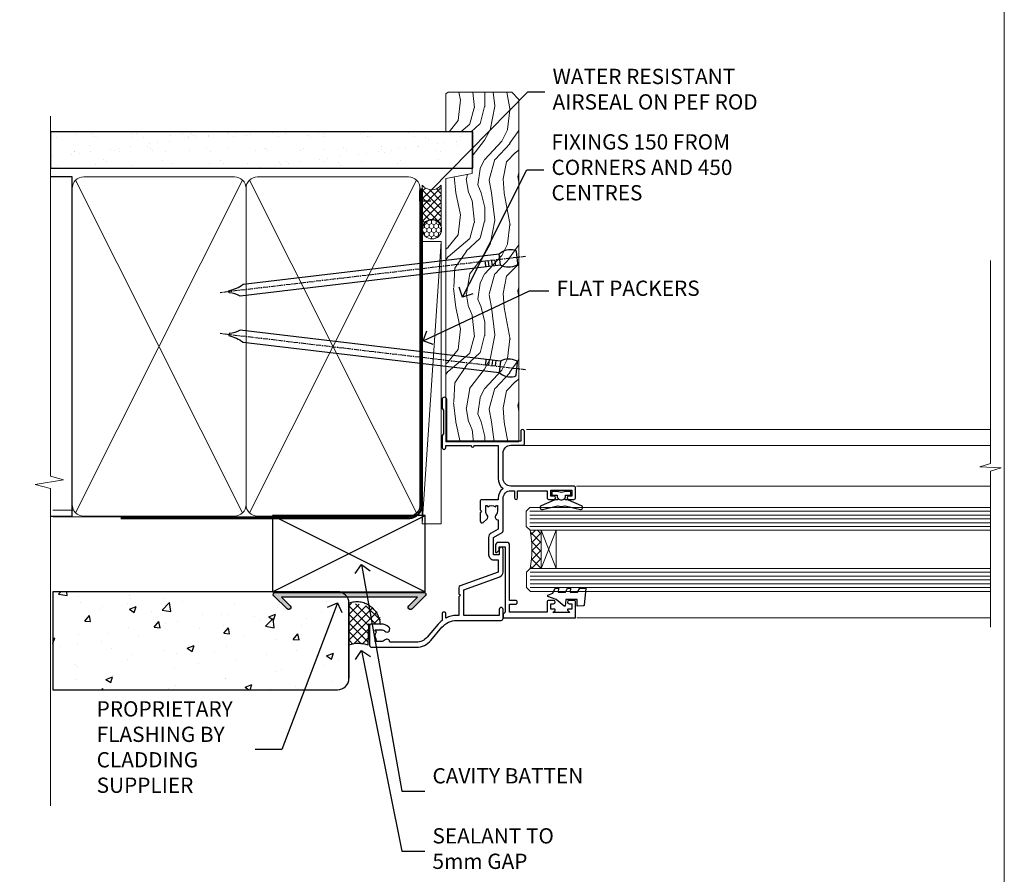
# Model space of a CAD drawing. Units: millimetres. Extents: x 0 to 10153, y -976 to 1146.
# Drawn here: x 295 to 553, y 282 to 506 of the extents above; entities that cross this region are included whole.
import ezdxf
from ezdxf import colors
from ezdxf.entities.mleader import LeaderData, LeaderLine
from ezdxf.math import Vec2, Vec3

# ---------------------------------------------------------------- set-up
doc = ezdxf.new("R2010")
doc.units = ezdxf.units.MM
doc.linetypes.add('CENTER', pattern=[2, 1.25, -0.25, 0.25, -0.25])
doc.linetypes.add('Dashed', pattern=[564.4444465637206, 282.2222232818604, -282.2222232818602])
doc.layers.add('Aluminium Systems Ltd Joinery Detail', color=7, linetype='Continuous')
doc.layers.add('Aluminium Systems Ltd Notes', color=7, linetype='Continuous')
doc.layers.add('Viewport', color=7, linetype='Continuous', plot=False)
doc.styles.get("Standard").update_dxf_attribs({"font": 'arial.ttf'})

# ---------------------------------------------------------------- blocks, each defined once
blk = doc.blocks.new('Page Layout')
at = {"layer": 'Aluminium Systems Ltd Joinery Detail', "color": 8, "lineweight": 5}
blk.add_lwpolyline([(0, 730.131892914731), (0, 0), (553.0825377109722, 0), (553.0825377109722, 730.131892914731)], close=True, dxfattribs=at)
blk = doc.blocks.new('A003-20831')
at = {"ltscale": 3, "flags": 128}
blk.add_lwpolyline([(2.621724833123439, 15.09770384114668, 0.2216982705959261), (1.299999999994158, 12.26330668643422), (1.299999999996375, 5.286411627841545, -0.6591102582861645), (1.885438149261746, 4.038423408327873, 0.1837465194528689), (1.499998588842347, 3.024999999999892), (1.499998588827795, 1.499999999999801), (1.745371651287088, 1.499999999999801), (2.044747484062556, 1.85678222424579, 0.3639702342662044), (4.005249693606403, 1.85678222424579), (4.304625526381871, 1.499999999999801), (4.549998588827068, 1.499999999999801), (4.549998588827068, 3.024999999999892, 0.1837465194583253), (4.16455902838152, 4.038423408357431, -0.999999999994524), (5.285438149260701, 5.035233318218189, -0.1837465194588314), (6.049998588836162, 3.024999999999892), (6.049998588836162, 0.4999999999998007, -0.414213562373095), (5.549998588836162, -1.993224215831613e-13), (0.4999999999999445, 1.985815104424948e-13, -0.4142135623731117), (1.332267629550188e-15, 0.5000000000001986), (1.332267629550188e-15, 12.26330668643416, -0.2216982705959267), (1.786114639357949, 16.09357311172201), (5.213883549470895, 18.96973239064911, 0.2216982705959851), (6.999998188834867, 22.79999881593776), (6.999998188833674, 34.49999999999963, -0.414213562373095), (7.499998188833674, 34.99999999999963), (9.899998188833594, 34.99999999999963, -0.999999999999773), (9.899998188833708, 33.99999999999935), (8.299998188833685, 33.9999999999994), (8.299998188833515, 24.69999999999945), (15.02475718959443, 24.69999999999922), (18.4623199951875, 34.14462618632305, -0.3152987888789665), (19.6839204022092, 34.99999999999963), (25.69999818883258, 34.99999999999963, -0.9999999999999999), (25.69999818883258, 33.99999999999963), (24.19999818883281, 33.99999999999963), (24.19999818883281, 32.49999999999963), (28.75699818883146, 32.49999999999963), (30.05567001794367, 34.74995119388549, -0.2679793930046311), (30.48871089439086, 34.99999999999963), (38.99999818881133, 34.9999999999628), (38.99999818881133, 34.9999999999628, 0.4142135623720128), (40.99999818881133, 36.99999999995381), (40.99999818883202, 37.99999999999963), (39.09999818883222, 37.99999999999963, -0.9999999999999999), (39.09999818883222, 38.79999999999981), (40.99999818883202, 38.7999999999989), (40.99999818883202, 46.49999999999901), (39.1999981888336, 46.49999999999923, -0.4142135623724955), (38.6999981888336, 46.9999999999981), (38.69999818883167, 48.2999999999997, -0.9999999999999999), (39.59999818883222, 48.2999999999997), (39.59999818883222, 47.49999999999901), (41.09999818883222, 47.49999999999901), (41.09999818883222, 52.99999999999963), (39.59999818883222, 52.99999999999963), (39.59999818883131, 52.19999999999916, -0.9999999999999999), (38.69999818883258, 52.19999999999916), (38.69999818883258, 53.49999999999963, -0.414213562373095), (39.19999818883258, 53.99999999999963), (41.69999818883258, 53.99999999999963, -0.414213562373095), (42.19999818883258, 53.49999999999963), (42.19999818889369, 36.9999999999537, 0.4142135623720045), (44.19999818891444, 34.99999999996109), (50.89999818887367, 34.99999999996109, 0.4142135623731281), (52.89999818887367, 36.99999999996132), (52.89999818887333, 40.09999999995418, -0.4142135623736278), (53.39999818887424, 40.59999999995418), (56.49999818882316, 40.60000000000113, -1.000000000007788), (56.49999818883072, 39.59999999995418), (53.99999818885419, 39.59999999995418), (53.99999818888216, 20.19999799999951), (64.89997618887247, 20.19999799999951, -0.9999999999999999), (64.89997618887247, 18.99999999999946), (62.49998118887225, 18.99999999999946), (62.09998118887216, 19.39999899999967), (55.8999941888722, 19.39999899999967), (55.49999518887245, 18.99999999999991), (52.29999818883431, 18.9999999999994, -1.000000000000171), (52.29999818883437, 19.99999999999946), (52.79999818883425, 19.99999999999946), (52.79999818883425, 26.60029414588016, -0.9999999999999999), (52.79999818883425, 27.40029414588017), (52.79999818883425, 33.69999999996062), (44.19999818891398, 33.69999999996142, -0.2308117564101742), (41.59999818886286, 34.96775985673776, -0.230811756410174), (38.99999818881173, 33.69999999996142), (38.62498742550952, 33.6999999999982), (38.624987425509, 29.45000000001298, -0.4142135623730617), (38.124987425509, 28.95000000001303), (35.99998742544886, 28.95000000001303), (35.59998742544923, 29.35000000001313), (35.19998742544959, 28.95000000001303), (33.06955004410122, 28.95000000001303, -0.637070260807509), (32.68652782254173, 29.77139380485633), (33.51362572981566, 30.75709070727717, -0.4226584366887495), (34.58656401708873, 30.83543956044403, 0.1837465194615898), (35.59998742545423, 30.44999999998984), (37.12498742545387, 30.45000000003623), (37.12498742545387, 30.69537306244413), (36.76820520120992, 30.99474889521801, 0.3639702342667677), (36.76820520120947, 32.95525110476277), (37.12498742545387, 33.25462693753664), (37.12498742545387, 33.50000000000571), (35.59998742544695, 33.49999999999071, 0.1837465194457504), (34.58656401717809, 33.11456043956696, -0.6591109333994376), (33.33857584472986, 33.6999999999982), (30.95065122328589, 33.6999999999982), (29.8829044675964, 31.85012689589527, -0.2679793930049919), (28.75699818883146, 31.19999999999911), (24.19999818883326, 31.20000000000002, -0.4142135623731014), (22.89999818883314, 32.50000000000009), (22.89999818883314, 33.69999999999968), (19.68392040220925, 33.6999999999999), (16.05476953055501, 23.72898992833635, -0.3152987888789804), (15.58492322016207, 23.39999999999921), (14.00000895216476, 23.39999999999927), (13.60000895216558, 23.79999999999936), (13.20000895216595, 23.39999999999927), (8.299998188833515, 23.39999999999944), (8.29999818883323, 22.79999881593281, -0.1156499494947565), (7.643579200102296, 19.99999999999946), (8.699998188834913, 19.99999999999946, -0.9999999999999999), (8.699998188834913, 18.99999999999946), (7.024936894816053, 18.99999999999946, -0.05636039300286577), (6.049493743234736, 17.97386312007265)], format="xyb", close=True, dxfattribs=at)
blk = doc.blocks.new('Residential Window Jamb')
at = {"layer": 'Aluminium Systems Ltd Joinery Detail', "lineweight": 5}
h = blk.add_hatch(dxfattribs=at)
h.set_pattern_fill('NET', color=256, scale=0.5, angle=-135.0000000000001)
h.set_pattern_definition([(224.9999999999999, (-93.76161466800113, 804.8857039913623), (1.122532015133643, -1.122532015133645), []), (314.9999999999999, (-93.76161466800113, 804.8857039913623), (1.122532015133645, 1.122532015133643), [])])
edge = h.paths.add_edge_path()
edge.add_line((25.50526072630601, -69.87094187769617), (25.41367865663915, -69.87094187769799))
edge.add_arc((20.50526072630964, -59.26368326531156), 11.68787841521306, -65.16806472825431, -64.67238000435086)
edge.add_line((25.50526072630601, -69.82808111132545), (25.50526072630601, -69.87094187769617))
edge = h.paths.add_edge_path()
edge.add_arc((-3.124945549690892, -74.95338867446662), 26.68783599326924, -10.816680073508508, 10.779816274357302, ccw=False)
edge.add_line((23.08871854073368, -79.96182205808145), (25.99965023293225, -79.96182205808145))
edge.add_line((25.99965023293225, -79.96182205808145), (25.9996502329177, -69.96182205808145))
edge.add_line((25.9996502329177, -69.96182205808145), (23.09193551419457, -69.96182205808236))
at = {"layer": 'Aluminium Systems Ltd Joinery Detail', "linetype": 'Continuous', "lineweight": 5}
for p, q in [((143.748115734872, -43.58282667156709, 1.151119239582842), (22.15660637573637, -43.58282667156709)), ((18.42453984296662, -47.70022538311559), (143.748115734872, -47.70022538311559, 1.151119239582842)), ((35.19788144043741, -58.37725788940588), (143.748115734872, -58.37725788940588, 1.151119239582842)), ((35.29146091144867, -92.89688664048754), (143.748115734872, -92.89688664048754, 1.151119239582842))]:
    blk.add_line(p, q, dxfattribs=at)
at = {"layer": 'Aluminium Systems Ltd Joinery Detail', "lineweight": 5, "ltscale": 3}
for p, q in [((22.99999981204564, -64.96182205822151), (143.748115734872, -64.96182205822151, 1.151119239582842)), ((22.99999981204564, -65.96182205822151), (143.748115734872, -65.96182205822151, 1.151119239582842)), ((22.99999981204564, -66.96182205822151), (143.748115734872, -66.96182205822151, 1.151119239582842)), ((22.99999981204564, -67.96182205822151), (143.748115734872, -67.96182205822151, 1.151119239582842)), ((22.99999981204564, -68.96182205822151), (143.748115734872, -68.96182205822151, 1.151119239582842)), ((23.08948271235749, -80.95751615447261), (143.748115734872, -80.95751615447261, 1.151119239582842)), ((23.08948271235749, -81.95751615447261), (143.748115734872, -81.95751615447261, 1.151119239582842)), ((23.08948271235749, -82.95751615447261), (143.748115734872, -82.95751615447261, 1.151119239582842)), ((23.08948271235749, -83.95751615447261), (143.748115734872, -83.95751615447261, 1.151119239582842)), ((23.08948271235568, -84.95751615447261), (143.748115734872, -84.95751615447261, 1.151119239582842))]:
    blk.add_line(p, q, dxfattribs=at)
at = {"layer": 'Aluminium Systems Ltd Joinery Detail', "lineweight": 5}
for p, q in [((29.87175537970506, -69.95751615447261), (26.00041440454152, -79.95751615447261)), ((26.00041440454152, -69.95751615447261), (29.87175537970506, -79.95751615447261))]:
    blk.add_line(p, q, dxfattribs=at)
at = {"layer": 'Aluminium Systems Ltd Joinery Detail', "linetype": 'Continuous', "lineweight": 5, "elevation": 1.151119239582956}
blk.add_lwpolyline([(143.748115734872, 0.7038599139868893), (143.748115734872, -52.47348982145058), (140.8855211199862, -53.33699515206399), (146.5239505406153, -53.58699515206399), (143.748115734872, -54.49149322211679), (143.748115734872, -95.32475309694837)], dxfattribs=at)
at = {"layer": 'Aluminium Systems Ltd Joinery Detail'}
blk.add_lwpolyline([(30.37471260925849, -61.58181036897486), (30.29917988021771, -61.86370235138975, -0.3394542588633712), (30.1059947149588, -62.01193854236953), (29.45946011255546, -62.01193854236953, 0.1052493344124674), (29.37800791385416, -62.02927617808291), (25.95582961580112, -63.55528263165343, 0.9133919180647162), (26.27759246640926, -64.49778290733911), (30.24435563348197, -63.53327018702021, -0.1257362244887155), (30.34337238404441, -63.53442276775013), (31.20769630309587, -63.76601766397653, 0.1316524975874038), (31.31122392113684, -63.76601766397653), (32.17554784106505, -63.53442276775013, -0.1257362244887155), (32.2745645916275, -63.53327018702021), (36.24132775870021, -64.49778290733911, 0.913391918064716), (36.56309060930835, -63.55528263165343), (33.14091231125713, -62.02927617808291, 0.1052493344124674), (33.05946011255583, -62.01193854236953), (32.41292551015067, -62.01193854236953, -0.3394542588633712), (32.21974034489358, -61.86370235138975), (32.14420761585279, -61.58181036897486)], format="xyb", dxfattribs=at)
for points in [[(32.38446011255473, -59.76193854236953), (31.25946011255473, -60.06338138385445), (30.13446011255473, -59.76193854236953), (28.75946011255473, -59.76193854236953), (28.75946011255473, -60.76193854236953), (30.14142612380419, -60.76193854236953, 0.447213595499958), (31.25946011255473, -62.01193854236953, 0.4472135954999584), (32.37749410130527, -60.76193854236953), (33.75946011255473, -60.76193854236953), (33.75946011255473, -59.76193854236953)], [(27.50005000204328, -88.8169338683756), (27.50005000204328, -91.41693386837505), (17.70000000204345, -91.41693386837505), (17.70000000204345, -89.31693386837742), (19.20000000204345, -89.31693386837742, 1), (19.20000000204345, -88.31693386837742), (17.70000000204345, -88.31693386837742), (17.70000000204345, -73.86685886837495, 0.4142135623730951), (16.95000000204345, -73.11685886837495), (14.75000000208274, -73.11685886837495, 0.414210532603183), (14.00000000212276, -73.86685111015595), (13.99998482535739, -75.61725792063407, 0.6681823785842405), (14.34140618158563, -75.75868134573011), (14.94142761482908, -75.15865991248666, 0.1989162654631827), (15.00000625856956, -75.01723555647368), (15.00000000204273, -74.31685886837477), (16.50000000204273, -74.31685886837477), (16.50000000204273, -91.41693386837505), (16.00000000204273, -91.91693386837505), (16.00000000204273, -92.91693386837505), (35.00005000204328, -92.91693386837505), (35.00005000204328, -88.8169338683756, 0.4142141725675061), (34.50004896037535, -88.31693386837742), (33.30004906454633, -88.31693636837645, 0.9999971726229095), (33.30004839490721, -89.21693136836893), (34.00005000204328, -89.21693386837524), (34.00005000204328, -90.61693386837487), (33.0500525020434, -90.61693386837487, 0.6681786379192987), (32.90863114580497, -90.9583552246122), (33.46720978956728, -91.51693386837451), (29.03289021451747, -91.51693386837451), (29.59146885827977, -90.9583552246122, 0.6681786379192988), (29.45004750204316, -90.61693386837487), (28.50005000204328, -90.61693386837487), (28.50005000204328, -89.21693386837524), (29.20005160917935, -89.21693136836893, 0.9999971726229092), (29.20005093954023, -88.31693636837645), (28.00005104370939, -88.31693386837742, 0.4142141725674394)], [(35.51262297818175, -86.12771069172777), (36.13749233009003, -85.12771069172777), (37.63749233009003, -85.12771069172777), (37.25060030606619, -89.54990676185434, -0.3639702342661976), (37.06879251499777, -89.73171455292322), (35.40004901246175, -89.87771069172777), (35.40004901246175, -88.12771069172777), (32.40004901246175, -88.12771069172777), (32.24694385129078, -89.87771069172777), (31.94694385129151, -89.87771069172777), (29.86137506425075, -88.12771069172777), (27.72498099361655, -87.32946170064497), (27.72498099361655, -86.92595968281057), (29.02177552750618, -86.4414212998654), (29.66251500303952, -85.12771069172777), (30.46251500303879, -85.12771069172777), (30.37502633951226, -86.12771069172777), (32.37478241447388, -86.12771069172777), (32.86251500303842, -85.12771069172777), (33.66251500303952, -85.12771069172777), (33.57502633951299, -86.12771069172777)]]:
    blk.add_lwpolyline(points, format="xyb", close=True, dxfattribs=at)
at = {"layer": 'Aluminium Systems Ltd Joinery Detail', "lineweight": 5}
for points in [[(143.748115734872, -69.96182205822151), (23.0934638574563, -69.96182205822151), (21.99999981204564, -68.95874597362672), (21.99999981204564, -64.9618837102953), (22.99999981204564, -63.96182205822151), (143.748115734872, -63.96182205822151)], [(143.748115734872, -85.95751615447261), (23.18294675776815, -85.95751615447261), (22.08948271235749, -84.95444006987782), (22.08948271235749, -80.9575778065464), (23.08948271235749, -79.95751615447261), (143.748115734872, -79.95751615447261)]]:
    blk.add_lwpolyline(points, dxfattribs=at)
blk.add_lwpolyline([(26.00041440454152, -69.95751615447261), (26.00041440454152, -79.95751615447261), (29.87175537970506, -79.95751615447261), (29.87175537970506, -69.95751615447261)], close=True, dxfattribs=at)
blk.add_arc((-5.601459498846452, -74.97105365630796), 29.12886931597957, 350.1346049067578, 9.902258892472235, dxfattribs=at)
at = {"color": 0, "xscale": -1, "rotation": 270}
blk.add_blockref('A003-20831', (-18.99999999800821, -100.5828248604216), dxfattribs=at)
blk = doc.blocks.new('Stucco Recessed CC Jamb Residential')
h = blk.add_hatch()
h.set_pattern_fill('AR-CONC', color=256, scale=0.1)
h.set_pattern_definition([(49.99999999999999, (0, 0), (18.2184668996004, -1.593908553890309), [1.905, -20.955]), (355, (0, 0), (-3.524342142496934, 19.10568452390352), [1.524, -16.764058417]), (100.4514447, (1.5182007, -0.13282535), (14.69412470903533, 17.51177519121951), [1.61900088, -17.80902446]), (46.18420000000001, (0, 5.08), (27.10790408921299, -4.204232793272715), [2.8575, -31.4325]), (96.63555760999996, (2.25899, 4.72965), (23.7404134051503, 24.74261245977215), [2.428502314, -26.713560816]), (351.1841511700001, (0, 5.08), (23.74041340649771, 24.74261245855327), [2.285996707, -25.145973192]), (21, (2.54, 3.81), (15.16143912691325, -10.22651981870876), [1.905, -20.955]), (326.0000000000001, (2.54, 3.81), (6.180202834764708, 18.41879661223193), [1.524, -16.764]), (71.45144499999999, (3.80345326, 2.95779001), (21.34164192787162, 8.192276888590525), [1.61900088, -17.80899376]), (37.50000000000001, (0, 0), (0.3088603250591817, 8.455503887315311), [0, -16.5608, 0, -17.018, 0, -16.8275]), (7.499999999999999, (0, 0), (6.681966251030575, 10.01805748181195), [0, -9.7028, 0, -16.1798, 0, -6.413500000000001]), (327.5, (-5.6642, 0), (13.55905951668714, -0.5728743992673458), [0, -6.350000000000001, 0, -19.812, 0, -26.289]), (317.5, (-8.2042, 0), (14.81291813860181, 2.542649103333302), [0, -8.255, 0, -13.1572, 0, -18.669])])
h.paths.add_polyline_path([(-23.72110581262859, 20.57658449858548, 0.1420516433742721), (-24.18642535140933, 22.18138821228797), (-41.37848934120757, 22.18138821228797), (-39.10864086022324, 19.91153973130455, -1), (-39.9571689976474, 19.06301159388035), (-43.42199222546151, 22.52783482169445, -0.6681786379192973), (-43.0684388348682, 23.38138821228779), (-101.3433438833804, 23.57658449858548), (-101.3433438833804, -2.091096521570648), (-26.72110581262859, -2.091096521570648, 0.4142135623730951), (-23.72110581262859, 0.9089034784293517)])
at = {"linetype": 'Continuous'}
blk.add_hatch(color=256, dxfattribs=at).paths.add_polyline_path([(-5.758388328529691, 22.18138821228797), (-8.028236809513146, 19.91153973130452, 1), (-7.179708672088964, 19.06301159388033), (-3.714885444274842, 22.52783482169446, 0.6681786379193138), (-4.068438834868175, 23.38138821228779), (-43.06843883486818, 23.38138821228779, 0.6681786379193138), (-43.42199222546151, 22.52783482169446), (-42.45383992478764, 21.55968252102014), (-40.75678364993928, 21.55968252101968), (-41.37848934120666, 22.18138821228752)])
at = {"linetype": 'Dashed'}
h = blk.add_hatch(dxfattribs=at)
h.set_pattern_fill('ANSI37', color=256, scale=0.5)
h.set_pattern_definition([(45, (-14.89948122799239, 37.22880626979122), (-1.122532015133644, 1.122532015133644), []), (135, (-14.89948122799239, 37.22880626979122), (-1.122532015133644, -1.122532015133644), [])])
h.paths.add_polyline_path([(-18.50719428492097, 15.20422812108615), (-15.4415235128637, 15.11897756482596), (-15.44590163099962, 16.25253816370514), (-15.76211891809168, 17.56175144295094), (-16.5526613390474, 18.69038359653359), (-18.26926833072672, 19.63843446687451), (-20.68607049340914, 20.3156137275082), (-23.66651668933958, 20.59871362560551), (-23.66651668933744, 9.57891669537074), (-22.87700293766181, 9.864480666071358), (-22.01869960117698, 9.864480666071358), (-20.73124411838523, 9.864480666071358), (-19.51154986983226, 9.864480666071358), (-18.60575723080504, 9.56897827045507)])
at = {"layer": 'Aluminium Systems Ltd Joinery Detail'}
h = blk.add_hatch(color=256, dxfattribs=at)
h.dxf.hatch_style = 1
h.paths.add_polyline_path([(-39.95716899764734, 19.06301159388028, 1), (-39.10864086022326, 19.91153973130458), (-41.37848934120757, 22.18138821228797), (-24.18642535140933, 22.18138821228797, 0.1623144047089891), (-25.65664532599618, 23.38138821228779), (-43.0684388348682, 23.38138821228779, 0.6681786379192992), (-43.4219922254615, 22.52783482169445)])
at = {"linetype": 'Dashed'}
for p, q in [((-23.72110581262644, 9.556787568350703, -0.5), (-23.72110581262632, 20.57658449858548, 0.4999999999999822)), ((-18.66034635409405, 9.546849143435036, -0.5), (-18.56178340820998, 15.18209899406611)), ((-18.56178340820998, 15.18209899406611), (-15.4961126361527, 15.09684843780592, -0.4796423383706951))]:
    blk.add_line(p, q, dxfattribs=at)
at = {"linetype": 'Continuous', "elevation": 0.5}
blk.add_lwpolyline([(-41.37848934120757, 22.18138821228797), (-39.1086408602232, 19.91153973130452, -1.000000000000117), (-39.95716899764739, 19.06301159388033), (-43.42199222546151, 22.52783482169446, -0.6681786379193133), (-43.06843883486818, 23.38138821228779), (-4.068438834868175, 23.38138821228779, -0.6681786379193133), (-3.714885444274842, 22.52783482169446), (-7.179708672088964, 19.06301159388033, -1.000000000000117), (-8.028236809513146, 19.91153973130452), (-5.758388328529691, 22.18138821228797)], format="xyb", close=True, dxfattribs=at)
at = {"linetype": 'Dashed'}
blk.add_arc((-21.71315139273345, 14.67783348875808, -0.4796423383706951), 6.231143107674225, 3.855780266106533, 108.7987446045212, dxfattribs=at)
at = {"layer": 'Aluminium Systems Ltd Joinery Detail', "lineweight": 5}
blk.add_line((-95.84359401986876, 44.90868630110629), (-101.3433438833804, 44.90868630110629), dxfattribs=at)
at = {"layer": 'Aluminium Systems Ltd Joinery Detail'}
for p, q in [((-43.72110581262859, 23.57658449858548, 0.5), (-3.721105812628593, 43.57658449858548, 0.5)), ((-43.72110581262859, 43.57658449858548, 0.5), (-3.721105812628593, 23.57658449858548, 0.5)), ((-23.72110581262632, 20.57658449858548, 0.4999999999999822), (-23.72110581262632, 0.9089034784293517, 0.4999999999999822))]:
    blk.add_line(p, q, dxfattribs=at)
at = {"layer": 'Aluminium Systems Ltd Joinery Detail', "elevation": 0.5}
blk.add_lwpolyline([(-43.72110581262859, 23.57658449858548), (-3.721105812628593, 23.57658449858548), (-3.721105812628593, 43.57658449858548), (-43.72110581262859, 43.57658449858548)], close=True, dxfattribs=at)
at = {"layer": 'Aluminium Systems Ltd Joinery Detail'}
blk.add_lwpolyline([(-101.3433438833804, -2.091096521570648), (-26.72110581262859, -2.091096521570648, 0.414213562373095), (-23.72110581262859, 0.9089034784293517), (-23.72110581262859, 20.57658449858548, 0.414213562373095), (-26.72110581262859, 23.57658449858548), (-101.3433438833804, 23.57658449858548)], format="xyb", close=True, dxfattribs=at)
blk.add_arc((-21.20276233629147, 3.422820915768739, -0.5), 6.630806946351739, 67.45401387220083, 112.3209491248262, dxfattribs=at)
blk = doc.blocks.new('_Open90')
at = {"color": 0, "linetype": 'ByBlock', "lineweight": -2}
for p, q in [((0, 0), (-1, 0)), ((-0.5, 0.5), (0, 0)), ((0, 0), (-0.5, -0.5))]:
    blk.add_line(p, q, dxfattribs=at)
blk = doc.blocks.new('Nail 75 JH')
at = {"linetype": 'CENTER'}
blk.add_line((0, 2.300118051928621), (0, -78.25849807356508), dxfattribs=at)
for p, q in [((1.5, -4.488319011024487), (-1.5, -4.488319011024458)), ((1.499999999999886, -5.730112436134704), (0.1255879953777708, -5.730112436134732)), ((1.499999999999886, -6.600592455787137), (0.1255879953777708, -6.600592455787137)), ((1.499999999999886, -7.471072475439541), (0.1255879953777708, -7.471072475439541)), ((1.499999999999886, -8.341552495091946), (0.1255879953778276, -8.341552495091946))]:
    blk.add_line(p, q)
blk.add_lwpolyline([(-1.5, -4.488319011024458, -0.2475267649991796), (-2.057234792368547, -0.3562033463117587, -0.331135080274166), (-1.578358480166685, 0), (1.578358480166685, 0, -0.331135080274166), (2.057234792368547, -0.3562033463117587, -0.2475267649991796), (1.499999999999886, -4.488319011024487), (1.5, -73.20877276569331, 0.1245641564323093), (0.2845258915276077, -75.96790802185205), (-0.2515467734666004, -75.96790802185205, 0.1012549879648114), (-1.5, -72.05351818931658)], format="xyb", close=True)
blk = doc.blocks.new('Stucco Recessed CC Residential Liner')
at = {"layer": 'Aluminium Systems Ltd Joinery Detail', "lineweight": 5}
h = blk.add_hatch(dxfattribs=at)
h.set_pattern_fill('HONEY', color=256, scale=0.2211125000000359, angle=360, style=0)
h.set_pattern_definition([(0, (-467.4951966491889, -268.0209684003905), (1.053048281250171, 0.6079775633750983), [0.7020321875001139, -1.404064375000228]), (120, (-467.4951966491889, -268.0209684003905), (-1.053048155438884, 0.6079777812866397), [0.7020321875001022, -1.404064375000204]), (59.99999999999994, (-467.4951966491889, -268.0209684003905), (1.258112869470804e-07, 1.215955344661738), [-1.404064375000228, 0.7020321875001139])])
edge = h.paths.add_edge_path()
edge.add_arc((52.83475623939216, 2.930632996623899), 2.5, 180.0000000000001, 360.00000000000006, ccw=False)
edge.add_arc((52.83475623939216, 2.930632996623899), 2.5, 0, 180.0000000000001, ccw=False)
h = blk.add_hatch(dxfattribs=at)
h.set_pattern_fill('NET', color=256, scale=0.4422249999999999, angle=225, style=0)
h.set_pattern_definition([(315, (-1834.954448102441, 4373.742029692468), (-0.9928234407849511, -0.9928234407849515), []), (225, (-1834.954448102441, 4373.742029692468), (-0.9928234407849515, 0.9928234407849511), [])])
edge = h.paths.add_edge_path()
edge.add_line((64.43456022031728, 5.493939559484716), (53.69162340054049, 5.500494018391691))
edge.add_arc((52.85522487365483, 3.035632060506032), 2.602903564714436, 283.05461229937526, 431.25644836746125, ccw=False)
edge.add_line((53.4431679159095, 0.5), (64.47917578509782, 0.5))
edge.add_arc((66.38332191296081, 3.014180606623995), 3.153866927914105, 128.1626499734255, 232.8610770962096, ccw=False)
h = blk.add_hatch(dxfattribs=at)
h.set_pattern_fill('WOOD-3', color=256, scale=97.5, angle=30, style=0, pattern_type=2)
h.set_pattern_definition([(4.763599999999841, (490.7248856092245, -7171.838047056802), (-330.0000283895876, -29.9997459798375), [3.612479999999951, -357.6353699999959]), (348.6901, (494.3248856092239, -7171.538047056801), (120.0000225669286, -29.9999289648483), [4.58912999999999, -148.3814699999997]), (314.9999999999999, (498.8248856092239, -7172.438047056798), (-3.306523113702664e-14, -30.00000928346856), [3.39411, -39.03228]), (313.1523999999999, (501.2248856092245, -7174.838047056802), (420.0000850164654, -449.9999261252569), [6.579509999999999, -651.37185]), (347.0054000000001, (505.7248856092245, -7179.638047056803), (-270.0000230324819, 59.99992732735074), [4.002509999999999, -396.2474099999998]), (360, (509.624885609225, -7180.538047056801), (29.99999999999997, -30.00000000000003), [7.5, -22.5]), (9.462299999999765, (517.124885609225, -7180.538047056801), (-150.0000232108592, -29.99994417607295), [3.649649999999993, -178.8332099999998]), (5.710599999999713, (490.7248856092245, -7179.938047056798), (-269.9999827048756, -30.00003943998845), [3.014969999999958, -298.4813099999965]), (360, (493.7248856092245, -7179.638047056803), (29.99999999999997, -30.00000000000003), [4.5, -25.5]), (331.6992, (498.2248856092245, -7179.638047056803), (329.9998535928922, -180.0002662262795), [4.429439999999992, -438.5152499999991]), (307.8749999999999, (502.124885609225, -7181.7380470568), (-120.0000559467582, 149.9999729816166), [6.841049999999986, -335.2115699999996]), (320.7106, (506.3248856092239, -7187.138047056803), (180.0000191874755, -149.9999889572949), [4.263809999999983, -422.1163199999984]), (353.6597999999999, (509.624885609225, -7189.838047056802), (239.9999820781927, -30.00004736879107), [5.43324, -266.22831]), (11.88869999999988, (515.0248856092228, -7190.438047056798), (-419.9999190314803, -90.00031605746501), [5.82494999999993, -576.669689999991]), (6.709799999999706, (490.7248856092245, -7189.2380470568), (270.0000299325391, 29.99981643732056), [5.135159999999994, -508.3820999999996]), (356.6335, (495.8248856092239, -7188.638047056803), (479.999979659061, -30.00032890063538), [5.10881999999993, -505.7727899999929]), (326.3098999999999, (500.9248856092234, -7188.938047056798), (-59.99998673313475, 30.00004003521583), [5.408339999999997, -102.75822]), (312.5103999999999, (505.4248856092234, -7191.938047056798), (299.9997215504041, -330.0002602161362), [4.883640000000001, -483.48096]), (345.0686, (508.7248856092245, -7195.538047056801), (330.0000160477658, -89.99990861934462), [4.657259999999938, -461.0679899999938]), (360, (513.2248856092244, -7196.7380470568), (29.99999999999997, -30.00000000000003), [3.6, -26.4]), (12.99459999999981, (516.8248856092239, -7196.7380470568), (270.0000230324819, 59.99992732735004), [4.002509999999988, -396.2474099999986]), (360, (500.0248856092228, -7166.7380470568), (29.99999999999997, -30.00000000000003), [0, -30]), (136.8475999999999, (504.2248856092245, -7171.2380470568), (449.9999261252561, -420.0000850164664), [6.579509999999987, -651.3718499999991]), (153.4348999999999, (499.4248856092234, -7196.7380470568), (-29.99997473822719, 30.00003928189145), [2.683289999999973, -64.39874999999914]), (171.8698999999998, (497.0248856092228, -7195.538047056801), (-179.9999932938336, 29.99998067446644), [4.242629999999988, -207.8893799999995]), (203.1985999999998, (492.8248856092239, -7194.938047056798), (-149.9999919200123, -60.00003975794547), [2.284739999999974, -226.1884499999973]), (333.4349, (504.2248856092245, -7171.2380470568), (29.9999747382272, -30.00003928189145), [3.354089999999999, -63.72794999999999]), (353.2901999999999, (507.2248856092245, -7172.7380470568), (-270.0000299325392, 29.99981643732125), [5.135160000000001, -508.3821000000002]), (10.12469999999981, (512.3248856092239, -7173.338047056802), (509.9999636894718, 90.00025765850859), [8.532869999999988, -844.7548799999987]), (10.30479999999971, (490.7248856092245, -7168.538047056801), (180.0000288254371, 29.99984626607953), [3.354089999999962, -332.0560799999968]), (344.4759, (494.0248856092228, -7167.938047056798), (-330.0000307388759, 89.99993332816857), [5.604449999999995, -554.8417799999994]), (317.1211, (499.4248856092234, -7169.438047056798), (-390.0000237882238, 359.9999925974296), [5.731499999999948, -567.4176899999934]), (325.3047999999999, (503.624885609225, -7173.338047056802), (299.9998277696255, -210.000258287834), [4.743419999999994, -469.5982199999992]), (350.5377, (507.5248856092228, -7176.038047056801), (150.0000232108592, -29.99994417607323), [5.474489999999999, -177.0084]), (6.581899999999838, (512.9248856092233, -7176.938047056798), (-510.0000431378999, -59.99960101098861), [7.851749999999991, -777.3233999999989]), (8.130099999999889, (490.7248856092245, -7176.038047056801), (-179.9999932938336, -29.99998067446629), [4.242629999999994, -207.8893799999996]), (348.6901, (494.9248856092234, -7175.438047056798), (120.0000225669286, -29.9999289648483), [4.58912999999999, -148.3814699999997]), (317.4895999999999, (499.4248856092234, -7176.338047056802), (-330.0002602161357, 299.9997215504046), [4.88364, -483.4809599999999]), (314.9999999999999, (503.0248856092228, -7179.638047056803), (-3.306523113702664e-14, -30.00000928346856), [5.51544, -36.91098]), (342.646, (506.9248856092234, -7183.538047056801), (-390.0000605729049, 119.999835067774), [5.028929999999935, -497.8627199999934]), (3.366499999999665, (511.7248856092245, -7185.038047056801), (-479.999979659061, -30.00032890063396), [5.108819999999988, -505.7727899999987]), (17.10269999999988, (516.8248856092239, -7184.7380470568), (300.0000519287099, 89.99986480290859), [4.080449999999997, -403.9636799999997]), (8.746199999999785, (490.7248856092245, -7183.538047056801), (209.9999800906905, 30.00012591172568), [3.945869999999959, -390.6425099999947]), (345.0686, (494.624885609225, -7182.938047056798), (330.0000160477658, -89.99990861934462), [4.657259999999938, -461.0679899999938]), (327.9946, (499.124885609225, -7184.138047056803), (-149.9999683436264, 90.000033161331), [5.66039999999999, -277.3590599999995]), (310.1009, (503.9248856092234, -7187.138047056803), (-329.9999417935546, 390.0000578863894), [7.451849999999999, -737.7326999999999]), (344.0546, (508.7248856092245, -7192.838047056802), (-120.0000037995646, 29.99999667889151), [4.368060000000001, -214.03524]), (6.008999999999807, (512.9248856092233, -7194.038047056801), (299.9999925271812, 29.99997952445504), [5.731499999999953, -567.4176899999941]), (23.19859999999978, (518.624885609225, -7193.438047056798), (149.9999919200123, 60.00003975794549), [2.284739999999997, -226.1884499999996]), (9.462299999999765, (490.7248856092245, -7192.538047056801), (-150.0000232108592, -29.99994417607295), [3.649649999999993, -178.8332099999998]), (349.9919999999998, (494.3248856092239, -7191.938047056798), (329.9999866372434, -60.00010416469986), [5.178809999999979, -512.7014999999974]), (322.5946, (499.4248856092234, -7192.838047056802), (389.9997739494009, -300.000298578452), [6.42026999999999, -635.6077499999994]), (330.9453999999999, (504.5248856092228, -7166.7380470568), (210.0000115370904, -120.0000008159787), [3.08868, -305.78022]), (349.2156999999999, (507.2248856092245, -7168.2380470568), (-479.999985110828, 90.00001649037998), [6.41327999999999, -634.9134899999992]), (7.124999999999709, (513.5248856092228, -7169.438047056798), (-210.0000113953586, -29.99994845681877), [7.256039999999998, -234.6117])])
h.paths.add_polyline_path([(88.78572596992967, -18.01406915317057), (86.90638799909198, -19.78105676352425), (-2.810708303935996, -19.78105676352425), (-2.810708303930085, -0.6999980019936629), (66.15194620974512, -0.6999980019936629), (67.5338322148466, -7.573135174356139), (78.4110097473224, -7.573135174356139), (78.4110097473224, -0.6999980019936629), (88.34838450015218, -0.6999980019936629), (88.78572596992785, -1.327233581858309)])
blk.add_line((-24.29562078165532, 5.500494018389873), (49.63578624790011, 0.5), dxfattribs=at)
for points in [[(-24.29562078165532, 5.500494018389873), (49.63578624789193, 5.500494018389873), (49.63578624790011, 0.5), (-24.29562078165941, 0.5)], [(88.34838450015218, -0.6999980019936629), (78.4110097473224, -0.6999980019936629), (78.4110097473224, -7.573135174356139), (67.5338322148466, -7.573135174356139), (66.15194620974512, -0.6999980019936629), (-2.81070830393304, -0.6999980019936629), (-2.81070830393304, -19.78105676352425), (86.90638799909198, -19.78105676352425), (88.78572596992967, -18.01406915317057), (88.78572596992785, -1.327233581858309)]]:
    blk.add_lwpolyline(points, close=True, dxfattribs=at)
blk.add_lwpolyline([(53.41781729646277, 5.505638252503559), (64.43456022031728, 5.493939559484716, 0.4915106188759529), (64.47917578509782, 0.5), (53.4431679159095, 0.5, 0.8101017670941715)], format="xyb", close=True, dxfattribs=at)
at = {"layer": 'Aluminium Systems Ltd Joinery Detail', "lineweight": 5, "ltscale": 0.12}
blk.add_circle((52.83475623939216, 2.930632996623899), 2.5, dxfattribs=at)
at = {"layer": 'Aluminium Systems Ltd Joinery Detail', "xscale": -0.9999999999999998, "rotation": 173.2316767257846}
blk.add_blockref('Nail 75 JH', (16.30834980905684, -19.300594863078), dxfattribs=at)
at = {"layer": 'Aluminium Systems Ltd Joinery Detail', "rotation": 186.7683232742154}
blk.add_blockref('Nail 75 JH', (45.4815641376199, -19.300594863078), dxfattribs=at)
blk = doc.blocks.new('90mm Framing Jamb CC')
at = {"layer": 'Aluminium Systems Ltd Joinery Detail'}
h = blk.add_hatch(dxfattribs=at)
h.set_pattern_fill('AR-SAND', color=256, scale=0.15)
h.set_pattern_definition([(37.49999999999996, (3.13900000000001, 55.87189999999975), (-0.2400046943976069, 7.341198559940135), [0, -5.791200000000001, 0, -6.476999999999999, 0, -6.191249999999999]), (7.499999999999937, (3.13900000000001, 55.87189999999975), (6.74284924707004, 10.75237650852531), [0, -3.124199999999998, 0, -5.219699999999996, 0, -2.000249999999998]), (327.5, (-1.547299999999836, 55.87189999999975), (11.86488555362187, 0.02155777017818536), [0, -1.904999999999998, 0, -6.857999999999993, 0, -8.953499999999988]), (317.5, (-1.547299999999836, 55.87189999999975), (11.45334678708446, 3.343939848858243), [0, -0.9524999999999999, 0, -4.495799999999999, 0, -5.1435])])
h.paths.add_polyline_path([(3.13900000000001, 176.8455862483221), (3.13900000000001, 167.3610922078566), (113.8300088466357, 167.3610922078566), (113.8300088466357, 176.8455862483221)])
at = {"layer": 'Aluminium Systems Ltd Joinery Detail', "lineweight": 5}
for p, q in [((9.701812918377414, 164.1554144504786, -1.000000000000014), (53.50007426165882, 77.02895230516299, -1.000000000000014)), ((9.701812918377414, 77.02895230516299, -1.000000000000014), (53.50007426165837, 164.1554144504786, -1.000000000000014)), ((55.28001372040978, 164.1554144504786, -1.000000000000014), (99.0782750636912, 77.02895230516481, -1.000000000000014)), ((55.28001372040978, 77.02895230516481, -1.000000000000014), (99.07827506369074, 164.1554144504786, -1.000000000000014))]:
    blk.add_line(p, q, dxfattribs=at)
at = {"layer": 'Aluminium Systems Ltd Joinery Detail', "linetype": 'Continuous', "lineweight": 5, "ltscale": 0.12}
blk.add_lwpolyline([(3.13900000000001, 180.9671158474281), (3.13900000000001, 86.61488595999401), (6.572903719036617, 85.71117555150852), (-0.845121188725102, 84.4445822881404), (3.13900000000001, 83.40721909362912), (3.13900000000001, 0.2790200490286452)], dxfattribs=at)
at = {"layer": 'Aluminium Systems Ltd Joinery Detail'}
blk.add_lwpolyline([(3.13900000000001, 167.3610922078566), (113.8300088466357, 167.3610922078566), (113.8300088466357, 176.8455862483221), (3.13900000000001, 176.8455862483221)], close=True, dxfattribs=at)
at = {"layer": 'Aluminium Systems Ltd Joinery Detail', "elevation": -1.250000000000007}
blk.add_lwpolyline([(3.13900000000001, 76.13898257578842), (8.811843189001934, 76.13898257578842), (8.811843189001934, 165.0453841798532), (3.13900000000001, 165.0453841798532)], dxfattribs=at)
at = {"layer": 'Aluminium Systems Ltd Joinery Detail', "lineweight": 5, "elevation": -1.000000000000028}
for points in [[(8.811843189001934, 79.17752929592427, 0.4142135623730951), (11.85038990913779, 76.13898257578842), (51.35149727089845, 76.13898257578842, 0.414213562373095), (54.3900439910343, 79.17752929592427), (54.3900439910343, 162.0068374597173, 0.4142135623730958), (51.35149727089845, 165.0453841798532), (11.85038990913779, 165.0453841798532, 0.4142135623730941), (8.811843189001934, 162.0068374597173)], [(54.3900439910343, 79.17752929592427, 0.4142135623730951), (57.42859071117016, 76.13898257578842), (96.92969807293082, 76.13898257578842, 0.414213562373095), (99.96824479306667, 79.17752929592427), (99.96824479306667, 162.0068374597173, 0.4142135623730958), (96.92969807293082, 165.0453841798532), (57.42859071117016, 165.0453841798532, 0.4142135623730941), (54.3900439910343, 162.0068374597173)]]:
    blk.add_lwpolyline(points, format="xyb", close=True, dxfattribs=at)
at = {"layer": 'Aluminium Systems Ltd Joinery Detail', "linetype": 'Dashed', "lineweight": 5, "ltscale": 0.01, "const_width": 0.25, "elevation": -0.7500000000000071}
blk.add_lwpolyline([(3.814126904359341, 75.99697800745673), (96.92969807293082, 75.9976418053335, 0.4175702237706213), (100.1138761984633, 79.1485558708024), (100.1142104851154, 162.0223328019107)], format="xyb", dxfattribs=at)
at = {"layer": 'Aluminium Systems Ltd Joinery Detail', "linetype": 'CENTER', "lineweight": 5, "ltscale": 3, "const_width": 0.5, "elevation": 0.5}
blk.add_lwpolyline([(21.52672919693248, 75.59704373684474), (96.92969807293082, 75.5974668445939, 0.4225667246231231), (100.4988190548414, 79.16135497101425), (100.4988190548414, 162.0223328019107)], format="xyb", dxfattribs=at)
blk = doc.blocks.new('Stucco Recessed CC Jamb Text Residential')
at = {"layer": 'Aluminium Systems Ltd Notes', "color": 3, "lineweight": 5, "ltscale": 0.12}
ml = blk.add_multileader_mtext('Standard', dxfattribs=at)
ml.set_content('CAVITY BATTEN', color=3)
ml.set_leader_properties(color=8)
ml.set_arrow_properties(name='OPEN90')
ml.build(insert=Vec2(0, 0))
ml.multileader.update_dxf_attribs({"text_left_attachment_type": 2, "text_right_attachment_type": 2})
ctx = ml.context
ctx.base_point, ctx.plane_origin = Vec3(18.56808097778628, -23.09092661645263, 0.5), Vec3(-38.54846332498164, 43.64146757978961, 0.5)
ctx.left_attachment, ctx.right_attachment = 2, 2
notes = []
notes.append((ctx, [(0, (1, 1, 0), (12.52183746230276, -23.09092661645263, 0.5), (1, 0), 6.046243515483525, [(0, [(1.961090910495841, 36.26500615013902, 0.5)], 0, [])])]))
ctx.mtext.insert, ctx.mtext.width, ctx.mtext.defined_height, ctx.mtext.line_spacing_style, ctx.mtext.flow_direction = Vec3(20.56808097778628, -17.09092661645263, 0.5), 40.59259362832017, 18.64803054902101, 2, 5
ml = blk.add_multileader_mtext('Standard', dxfattribs=at)
ml.set_content('PROPRIETARY FLASHING BY CLADDING SUPPLIER', color=3)
ml.set_leader_properties(color=8)
ml.set_arrow_properties(name='OPEN90')
ml.build(insert=Vec2(0, 0))
ml.multileader.update_dxf_attribs({"text_left_attachment_type": 2, "text_right_attachment_type": 2})
ctx = ml.context
ctx.base_point, ctx.plane_origin = Vec3(-69.43224503156452, -12.22457285589371, 0.5), Vec3(-166.7451357123018, -50.21051226474083, 0.5)
ctx.left_attachment, ctx.right_attachment = 2, 2
notes.append((ctx, [(1, (1, 1, 0), (-18.93924933295693, -12.22457285589371, 0.5), (-1, 0), 6.91318669451482, [(0, [(-4.316330511876458, 26.24671856748137, 0.5)], 0, [])])]))
ctx.mtext.insert, ctx.mtext.width, ctx.mtext.defined_height, ctx.mtext.line_spacing_style, ctx.mtext.flow_direction = Vec3(-67.43224503156455, 0.4420938107723487, 0.5), 49.85432097504008, 13.17367510765688, 2, 5
ml = blk.add_multileader_mtext('Standard', dxfattribs=at)
ml.set_content('SEALANT TO 5mm GAP', color=3)
ml.set_leader_properties(color=8)
ml.set_arrow_properties(name='OPEN90')
ml.build(insert=Vec2(0, 0))
ml.multileader.update_dxf_attribs({"text_left_attachment_type": 2, "text_right_attachment_type": 2})
ctx = ml.context
ctx.base_point, ctx.plane_origin = Vec3(18.56808097778628, -38.82850458770918, 0.5), Vec3(-38.54846332498164, 12.85301190507926, 0.5)
ctx.left_attachment, ctx.right_attachment = 2, 2
notes.append((ctx, [(0, (1, 1, 0), (12.52183746230276, -38.82850458770918, 0.5), (1, 0), 6.046243515483525, [(0, [(1.961090910495841, 13.69239195901901, 0.5)], 0, [])])]))
ctx.mtext.insert, ctx.mtext.width, ctx.mtext.defined_height, ctx.mtext.line_spacing_style, ctx.mtext.flow_direction = Vec3(20.56808097778628, -32.82850458770918, 0.5), 40.59259362832017, 18.64803054902101, 2, 5
for ctx, leaders in notes:
    for number, flags, end, landing, length, lines in leaders:
        leader = LeaderData()
        leader.index, (leader.has_last_leader_line, leader.has_dogleg_vector, leader.attachment_direction) = number, flags
        leader.last_leader_point, leader.dogleg_vector, leader.dogleg_length = Vec3(end), Vec3(landing), length
        for number, points, colour, breaks in lines:
            line = LeaderLine()
            line.index, line.vertices, line.color, line.breaks = number, Vec3.list(points), colors.encode_raw_color(colour), breaks
            leader.lines.append(line)
        ctx.leaders.append(leader)
blk = doc.blocks.new('Liner Jamb Text Residential')
at = {"layer": 'Aluminium Systems Ltd Notes', "color": 3, "lineweight": 5, "ltscale": 0.12}
ml = blk.add_multileader_mtext('Standard', dxfattribs=at)
ml.set_content('WATER RESISTANT\\PAIRSEAL ON PEF ROD', color=3)
ml.set_leader_properties(color=8)
ml.set_arrow_properties(name='OPEN90')
ml.build(insert=Vec2(0, 0))
ml.multileader.update_dxf_attribs({"text_left_attachment_type": 2, "text_right_attachment_type": 2})
ctx = ml.context
ctx.base_point, ctx.plane_origin = Vec3(22.99131406286176, 9.887980917650793, 1.5), Vec3(-136.1821133820108, -21.50388259892202, 1.5)
ctx.left_attachment, ctx.right_attachment = 2, 2
notes = []
notes.append((ctx, [(0, (1, 1, 0), (18.52647856065187, 9.887980917650793, 1.5), (1, 0), 4.464835502209894, [(0, [(-9.757974222262874, -18.82011349937011, 1.5)], 0, [])])]))
ctx.mtext.insert, ctx.mtext.width, ctx.mtext.line_spacing_style, ctx.mtext.flow_direction = Vec3(24.99131406286165, 15.88798091765079, 1.5), 79.86544210516695, 2, 5
ml = blk.add_multileader_mtext('Standard', dxfattribs=at)
ml.set_content('FIXINGS 150 FROM CORNERS AND 450 CENTRES', color=3)
ml.set_leader_properties(color=8)
ml.set_arrow_properties(name='OPEN90')
ml.build(insert=Vec2(0, 0))
ml.multileader.update_dxf_attribs({"text_left_attachment_type": 2, "text_right_attachment_type": 2})
ctx = ml.context
ctx.base_point, ctx.plane_origin = Vec3(22.69461560815614, -10.59426908764476, 1.5), Vec3(-136.4788118367164, -41.98613260421757, 1.5)
ctx.left_attachment, ctx.right_attachment = 2, 2
notes.append((ctx, [(0, (1, 1, 0), (18.22978010594625, -10.59426908764476, 1.5), (1, 0), 4.464835502209894, [(0, [(1.399759055987143, -43.98026026771587, 1.5)], 0, [])])]))
ctx.mtext.insert, ctx.mtext.width, ctx.mtext.line_spacing_style, ctx.mtext.flow_direction = Vec3(24.69461560815625, -1.260935754311276, 1.5), 55.16606061165112, 2, 5
ml = blk.add_multileader_mtext('Standard', dxfattribs=at)
ml.set_content('FLAT PACKERS', color=3)
ml.set_leader_properties(color=8)
ml.set_arrow_properties(name='OPEN90')
ml.build(insert=Vec2(0, 0))
ml.multileader.update_dxf_attribs({"text_left_attachment_type": 2, "text_right_attachment_type": 2})
ctx = ml.context
ctx.base_point, ctx.plane_origin = Vec3(24.03988997177845, -42.27287662482672, 1.5), Vec3(-123.4416184897423, 75.27279019353841, 1.5)
ctx.left_attachment, ctx.right_attachment = 2, 2
notes.append((ctx, [(0, (1, 1, 0), (18.91981195951894, -42.27287662482672, 1.5), (1, 0), 5.120078012259512, [(0, [(-8.938972370377087, -55.3987651068569, 1.5)], 0, [])])]))
ctx.mtext.insert, ctx.mtext.width, ctx.mtext.defined_height, ctx.mtext.line_spacing_style, ctx.mtext.flow_direction = Vec3(26.03988997177885, -39.60620995816021, 1.5), 101.6537517503709, 9.448686068864237, 2, 5
for ctx, leaders in notes:
    for number, flags, end, landing, length, lines in leaders:
        leader = LeaderData()
        leader.index, (leader.has_last_leader_line, leader.has_dogleg_vector, leader.attachment_direction) = number, flags
        leader.last_leader_point, leader.dogleg_vector, leader.dogleg_length = Vec3(end), Vec3(landing), length
        for number, points, colour, breaks in lines:
            line = LeaderLine()
            line.index, line.vertices, line.color, line.breaks = number, Vec3.list(points), colors.encode_raw_color(colour), breaks
            leader.lines.append(line)
        ctx.leaders.append(leader)

msp = doc.modelspace()

# ---------------------------------------------------------------- block references
at = {"layer": 'Aluminium Systems Ltd Joinery Detail', "linetype": 'Dashed'}
msp.add_blockref('Liner Jamb Text Residential', (409.7219759865675, 477.4729262413857, -0.1511192395829311), dxfattribs=at)
at = {"layer": 'Aluminium Systems Ltd Joinery Detail', "rotation": 90}
msp.add_blockref('Stucco Recessed CC Residential Liner', (406.0585871703552, 398.4345782768432, -0.1511192395829311), dxfattribs=at)
at = {"layer": 'Aluminium Systems Ltd Joinery Detail', "color": 0, "linetype": 'Dashed'}
msp.add_blockref('90mm Framing Jamb CC', (300, 300.0000017758466, -0.1511192395829311), dxfattribs=at)
msp.add_blockref('90mm Framing Jamb CC', (300, 300.0000017758466, -0.1511192395829311), dxfattribs=at)
at = {"layer": 'Aluminium Systems Ltd Joinery Detail'}
for name, p in [('Residential Window Jamb', (405.7572, 442.4049966444472)), ('Stucco Recessed CC Jamb Residential', (405.0796998085025, 332.7753219350525, 0.3285230987877641))]:
    msp.add_blockref(name, p, dxfattribs=at)
at = {"layer": 'Aluminium Systems Ltd Notes'}
msp.add_blockref('Stucco Recessed CC Jamb Text Residential', (382.6675703644469, 327.217939599559, -0.1511192395829311), dxfattribs=at)
at = {"layer": 'Viewport'}
msp.add_blockref('Page Layout', (0, 0), dxfattribs=at)

doc.saveas('drawing.dxf')
